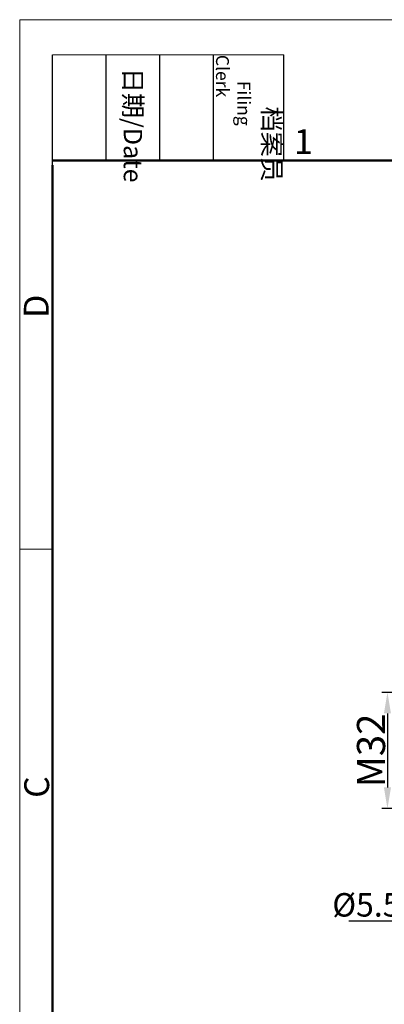
# Model space of a CAD drawing. Units: millimetres. Extents: x 849 to 1443, y 588 to 1008.
# Drawn here: x 849 to 927, y 798 to 1008 of the extents above; entities that cross this region are included whole.
import ezdxf
from ezdxf import colors
from ezdxf.entities.mleader import LeaderData, LeaderLine
from ezdxf.math import Vec2, Vec3

# ---------------------------------------------------------------- set-up
doc = ezdxf.new("R2010")
doc.units = ezdxf.units.MM
doc.header["$LTSCALE"] = 65.395
doc.header["$PDMODE"] = 3
doc.header["$PDSIZE"] = 8
doc.layers.get('Defpoints').update_dxf_attribs({"linetype": 'CONTINUOUS'})
doc.layers.add('Dim', color=3, linetype='CONTINUOUS', lineweight=15)
doc.layers.add('图框', color=7, linetype='CONTINUOUS', lineweight=20)
doc.styles.add('Romans字体', font='romans.shx', dxfattribs={"width": 0.75})
doc.styles.get("Standard").update_dxf_attribs({"font": 'txt', "width": 0.75})
doc.dimstyles.new('01', dxfattribs={"dimtxt": 6, "dimasz": 4.5, "dimexe": 1.2, "dimexo": 0.2, "dimgap": 0.5, "dimtad": 1, "dimdec": 1, "dimdsep": 46, "dimtxsty": 'Romans字体', "dimcen": 0, "dimclrd": 1, "dimclre": 6, "dimclrt": 4, "dimazin": 2, "dimtfac": 1, "dimtdec": 1, "dimtofl": 0, "dimtmove": 0, "dimatfit": 3, "dimfxl": 1, "dimtolj": 1, "dimtzin": 0, "dimarcsym": 0})

# ---------------------------------------------------------------- blocks, each defined once
blk = doc.blocks.new('A4图框-NEW')
at = {"layer": '图框', "color": 1, "lineweight": 18}
for q in [(833.41, 480.53), (1130.41, 690.53)]:
    blk.add_line((833.41, 690.53), q, dxfattribs=at)
at = {"layer": '图框', "lineweight": -3}
for p, q in [((836.91, 675.02), (836.91, 686.79)), ((842.62, 675.53), (842.62, 686.79)), ((848.33, 675.53), (848.33, 686.79)), ((854.05, 675.53), (854.05, 686.79)), ((861.54, 675.53), (861.54, 686.79)), ((842.62, 675.53), (842.62, 685.02)), ((848.33, 675.53), (848.33, 685.02)), ((854.05, 675.53), (854.05, 685.02)), ((836.91, 675.02), (836.91, 684.5))]:
    blk.add_line(p, q, dxfattribs=at)
at = {"layer": '图框', "lineweight": 18}
blk.add_line((836.91, 686.79), (861.54, 686.79), dxfattribs=at)
at = {"layer": '图框', "lineweight": 50}
for p, q in [((836.91, 675.53), (1126.93, 675.53)), ((836.91, 484.02), (836.91, 675.02))]:
    blk.add_line(p, q, dxfattribs=at)
at = {"layer": '图框', "color": 6}
blk.add_line((836.91, 634.07), (833.41, 634.07), dxfattribs=at)
at = {"layer": '图框', "char_height": 1.959, "width": 11.2554, "attachment_point": 4, "rotation": 270}
for s, insert in [('\\pi2.8203;档案员{\\H0.7x;\\P\\pi1.4159;\\Fromans|c134;Filing Clerk\\fFangSong_GB2312|b0|i0|c134|p49; }', (857.79, 686.79)), ('\\pi0.7115;日期{\\Fromans|c134;/Date}', (845.48, 686.79))]:
    blk.add_mtext(s, dxfattribs=dict(at, insert=insert))
at = {"layer": '图框', "color": 6, "insert": (862.63, 678.86), "char_height": 2.65, "width": 2.5579, "attachment_point": 1, "style": 'Romans字体'}
blk.add_mtext('1', dxfattribs=at)
at = {"layer": '图框', "color": 6, "char_height": 2.65, "width": 2.5579, "attachment_point": 1, "rotation": 90, "style": 'Romans字体'}
for s, insert in [('D', (833.85, 658.73)), ('C', (833.9, 607.55))]:
    blk.add_mtext(s, dxfattribs=dict(at, insert=insert))
blk = doc.blocks.new('*D201')
at = {"layer": 'Defpoints', "color": 0}
for p in [(936.3, 864.89), (927.23, 840.11), (937.28, 840.11)]:
    blk.add_point(p, dxfattribs=at)
at = {"layer": 'Dim', "color": 6, "lineweight": -2}
for p, q in [((936.1, 864.89), (926.03, 864.89)), ((937.08, 840.11), (926.03, 840.11))]:
    blk.add_line(p, q, dxfattribs=at)
at = {"layer": 'Dim', "color": 1, "lineweight": -2}
blk.add_line((927.23, 860.39), (927.23, 844.61), dxfattribs=at)
at = {"layer": 'Dim', "color": 1}
for points in [[(926.48, 860.39), (927.98, 860.39), (927.23, 864.89)], [(926.48, 844.61), (927.98, 844.61), (927.23, 840.11)]]:
    blk.add_solid(points, dxfattribs=at)
at = {"layer": 'Dim', "color": 4, "insert": (923.73, 852.5), "char_height": 6, "attachment_point": 5, "rotation": 90, "style": 'Romans字体'}
blk.add_mtext('\\A1;M32', dxfattribs=at)

msp = doc.modelspace()

# ---------------------------------------------------------------- block references
at = {"layer": 'Dim', "xscale": 2.0000084179768, "yscale": 2.0000084179768, "zscale": 2.0000084179768}
msp.add_blockref('A4图框-NEW', (-817.96, -372.72), dxfattribs=at)

# ---------------------------------------------------------------- dimensions: what is measured, and where the dimension line sits
at = {"layer": 'Dim'}
dim = msp.add_linear_dim(base=(927.23, 840.11), p1=(936.3, 864.89), p2=(937.28, 840.11), angle=90, text='M32', dimstyle='01', dxfattribs=at)
dim.commit()
dim.dimension.update_dxf_attribs({"geometry": '*D201', "text_midpoint": (927.23, 852.5), "dimtype": 160})

# ---------------------------------------------------------------- leaders
at = {"layer": 'Dim', "color": 1}
ml = msp.add_multileader_mtext('Standard', dxfattribs=at)
ml.set_content('{\\Fromans|c0;\\C4;%%C\\Fromans|c134;5.5}', color=1, style='STANDARD')
ml.set_leader_properties()
ml.build(insert=Vec2(0, 0))
ml.multileader.update_dxf_attribs({"text_right_attachment_type": 6, "dogleg_length": 0.36})
ctx = ml.context
ctx.base_point, ctx.char_height, ctx.plane_origin = Vec3(916.76, 819.07), 5, Vec3(936.83, 824.12)
ctx.right_attachment, ctx.text_align_type = 6, 2
notes = []
notes.append((ctx, [(0, (1, 1, 0), (932.37, 816.07), (-1, 0), 0.36, [(0, [(942.3, 825.45)], 0, [])])]))
ctx.mtext.insert, ctx.mtext.alignment, ctx.mtext.flow_direction = Vec3(930.01, 822.07), 3, 5
for ctx, leaders in notes:
    for number, flags, end, landing, length, lines in leaders:
        leader = LeaderData()
        leader.index, (leader.has_last_leader_line, leader.has_dogleg_vector, leader.attachment_direction) = number, flags
        leader.last_leader_point, leader.dogleg_vector, leader.dogleg_length = Vec3(end), Vec3(landing), length
        for number, points, colour, breaks in lines:
            line = LeaderLine()
            line.index, line.vertices, line.color, line.breaks = number, Vec3.list(points), colors.encode_raw_color(colour), breaks
            leader.lines.append(line)
        ctx.leaders.append(leader)

doc.saveas('drawing.dxf')
